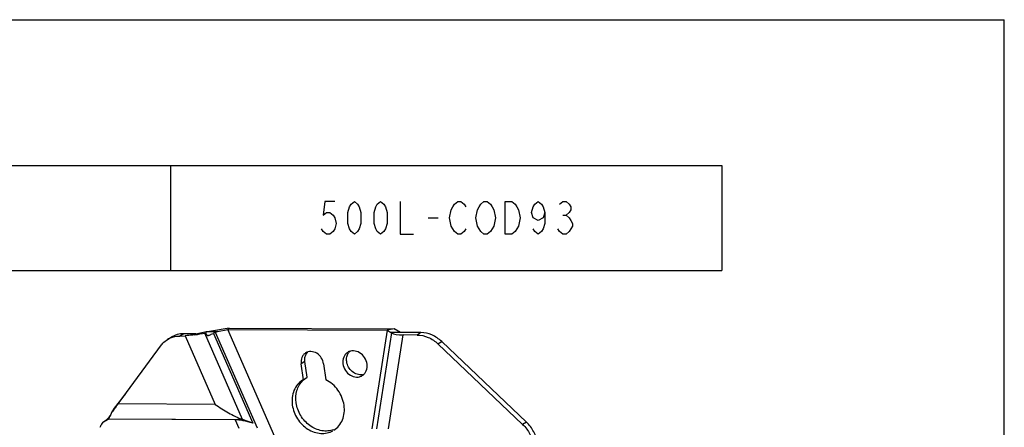
# Model space of a CAD drawing. Units: inches. Extents: x 0 to 22, y 0 to 17.
# Drawn here: x 17.3 to 22, y 15.1 to 17 of the extents above; entities that cross this region are included whole.
import ezdxf

# ---------------------------------------------------------------- set-up
doc = ezdxf.new("R2010")
doc.units = ezdxf.units.IN
doc.header["$LTSCALE"] = 1.21
doc.header["$MEASUREMENT"] = 0
doc.layers.get('0').update_dxf_attribs({"linetype": 'CONTINUOUS'})

# ---------------------------------------------------------------- blocks, each defined once
blk = doc.blocks.new('*T5')
at = {"color": 2, "linetype": 'Continuous'}
for p, q in [((0, 0), (5.625, 0)), ((0, 0), (0, -0.5)), ((3, 0), (3, -0.5)), ((5.625, 0), (5.625, -0.5)), ((0, -0.5), (5.625, -0.5))]:
    blk.add_line(p, q, dxfattribs=at)

msp = doc.modelspace()

# ---------------------------------------------------------------- linework, layer by layer
at = {"color": 7, "linetype": 'Continuous'}
for p, q in [((0, 17), (22, 17)), ((22, 0), (22, 17)), ((18.3086, 15.5321), (18.2152, 15.5156)), ((18.2536, 15.5154), (18.3034, 15.5256)), ((18.3034, 15.5256), (18.3086, 15.5321)), ((18.5382, 14.9887), (18.3034, 15.5256)), ((18.3034, 15.5256), (19.0622, 15.5216)), ((18.3086, 15.5321), (19.0943, 15.528)), ((19.0622, 15.5216), (18.9882, 15.0529)), ((19.0943, 15.528), (19.0622, 15.5216)), ((19.0622, 15.5216), (19.0822, 15.509)), ((19.1255, 15.5109), (19.0943, 15.528)), ((18.0152, 15.4775), (18.0332, 15.4887)), ((18.0926, 15.5052), (18.0746, 15.494)), ((18.0746, 15.494), (18.1, 15.4956)), ((18.1497, 15.5049), (18.0926, 15.5052)), ((18.1458, 15.4999), (18.1497, 15.5049)), ((18.1497, 15.5049), (18.202, 15.5156)), ((18.1932, 15.5084), (18.1968, 15.5091)), ((18.202, 15.5156), (18.1968, 15.5091)), ((18.202, 15.5156), (18.2536, 15.5154)), ((18.2342, 15.5069), (18.4214, 15.0789)), ((18.2536, 15.5154), (18.2444, 15.5111)), ((19.2224, 15.5104), (19.0788, 15.5111)), ((19.2045, 15.4991), (19.1381, 15.4995)), ((17.7803, 15.1711), (17.9875, 15.4524)), ((19.3035, 15.4566), (19.7063, 15.0735)), ((19.7242, 15.0848), (19.3214, 15.4678)), ((18.6626, 15.2865), (18.652, 15.3624)), ((18.6806, 15.2977), (18.67, 15.3737)), ((18.7589, 15.3619), (18.7695, 15.2859)), ((18.6626, 15.2865), (18.6587, 15.2841)), ((18.6626, 15.2865), (18.6806, 15.2977)), ((17.814, 15.2182), (17.7612, 15.1504)), ((17.7612, 15.1504), (17.7491, 15.1299)), ((17.709, 15.0838), (17.7347, 15.0985)), ((17.7414, 15.1137), (17.7346, 15.1056)), ((17.7347, 15.0985), (17.7354, 15.1003)), ((18.3373, 15.0954), (17.7347, 15.0985)), ((18.4214, 15.0789), (18.3731, 15.097))]:
    msp.add_line(p, q, dxfattribs=at)
at = {"color": 2, "linetype": 'Continuous'}
for p, q in [((19.2568, 16.0566), (19.3037, 16.0566)), ((19.8974, 16.0696), (19.913, 16.0696))]:
    msp.add_line(p, q, dxfattribs=at)
at = {"color": 9, "linetype": 'Continuous'}
for p, q in [((18.1, 15.4956), (18.243, 15.1687)), ((18.3731, 15.097), (18.1932, 15.5084)), ((18.4435, 15.0558), (18.2444, 15.5111)), ((19.0822, 15.509), (19.0103, 15.0528)), ((19.0676, 15.0525), (19.1381, 15.4995)), ((19.2224, 15.5104), (19.2045, 15.4991)), ((19.3035, 15.4566), (19.3214, 15.4678)), ((18.67, 15.3737), (18.652, 15.3624)), ((18.243, 15.1687), (17.7803, 15.1711)), ((17.7354, 15.1003), (18.3731, 15.097)), ((18.3373, 15.0954), (18.3545, 15.0562)), ((19.7242, 15.0848), (19.7063, 15.0735))]:
    msp.add_line(p, q, dxfattribs=at)
at = {"color": 2, "linetype": 'Continuous'}
for points in [[(18.8115, 16.1347), (18.7646, 16.1347), (18.7568, 16.0696), (18.7724, 16.0826), (18.788, 16.0826), (18.8037, 16.0696), (18.8115, 16.0566), (18.8193, 16.0305), (18.8115, 16.0045), (18.8037, 15.9915), (18.788, 15.9784), (18.7724, 15.9784), (18.7568, 15.9915), (18.749, 16.0045)], [(18.9052, 15.9784), (18.8896, 15.9915), (18.8818, 16.0045), (18.874, 16.0305), (18.874, 16.0826), (18.8818, 16.1087), (18.8896, 16.1217), (18.9052, 16.1347), (18.9208, 16.1217), (18.9287, 16.1087), (18.9365, 16.0826), (18.9365, 16.0305), (18.9287, 16.0045), (18.9208, 15.9915), (18.9052, 15.9784)], [(19.0302, 15.9784), (19.0146, 15.9915), (19.0068, 16.0045), (18.999, 16.0305), (18.999, 16.0826), (19.0068, 16.1087), (19.0146, 16.1217), (19.0302, 16.1347), (19.0458, 16.1217), (19.0537, 16.1087), (19.0615, 16.0826), (19.0615, 16.0305), (19.0537, 16.0045), (19.0458, 15.9915), (19.0302, 15.9784)], [(19.124, 16.1347), (19.124, 15.9784), (19.1865, 15.9784)], [(19.4365, 16.0045), (19.4287, 15.9915), (19.413, 15.9784), (19.3974, 15.9784), (19.3818, 15.9915), (19.374, 16.0045), (19.3662, 16.0175), (19.3583, 16.0566), (19.3662, 16.0956), (19.374, 16.1087), (19.3818, 16.1217), (19.3974, 16.1347), (19.413, 16.1347), (19.4287, 16.1217), (19.4365, 16.1087)], [(19.5615, 16.0045), (19.5537, 15.9915), (19.538, 15.9784), (19.5224, 15.9784), (19.5068, 15.9915), (19.499, 16.0045), (19.4912, 16.0175), (19.4833, 16.0566), (19.4912, 16.0956), (19.499, 16.1087), (19.5068, 16.1217), (19.5224, 16.1347), (19.538, 16.1347), (19.5537, 16.1217), (19.5615, 16.1087), (19.5693, 16.0956), (19.5771, 16.0566), (19.5693, 16.0175), (19.5615, 16.0045)], [(19.624, 16.1347), (19.6552, 16.1347), (19.6708, 16.1217), (19.6787, 16.1087), (19.6865, 16.0956), (19.6943, 16.0566), (19.6865, 16.0175), (19.6787, 16.0045), (19.6708, 15.9915), (19.6552, 15.9784), (19.624, 15.9784), (19.624, 16.1347)], [(19.8115, 16.0826), (19.8037, 16.0566), (19.7802, 16.0435), (19.7568, 16.0566), (19.749, 16.0826), (19.7568, 16.1087), (19.7646, 16.1217), (19.7802, 16.1347), (19.7958, 16.1217), (19.8037, 16.1087), (19.8115, 16.0826), (19.8115, 16.0305), (19.8037, 16.0045), (19.7958, 15.9915), (19.7802, 15.9784), (19.7646, 15.9915), (19.7568, 16.0045)], [(19.8818, 16.1217), (19.8974, 16.1347), (19.913, 16.1347), (19.9287, 16.1217), (19.9365, 16.1087), (19.9365, 16.0956), (19.9287, 16.0826), (19.913, 16.0696), (19.9287, 16.0566), (19.9365, 16.0435), (19.9443, 16.0305), (19.9443, 16.0175), (19.9365, 16.0045), (19.9287, 15.9915), (19.913, 15.9784), (19.8974, 15.9784), (19.8818, 15.9915), (19.874, 16.0045)]]:
    msp.add_lwpolyline(points, dxfattribs=at)
at = {"color": 7, "linetype": 'Continuous'}
msp.add_lwpolyline([(17.7346, 15.1056), (17.7212, 15.0926), (17.7104, 15.0848)], dxfattribs=at)
for centre, radius, start, end in [((18.0717, 15.3871), 0.1066, 110.8363, 122.0015), ((18.7173, 15.3858), 0.0474, 148.1711, 151.9861), ((18.9176, 15.3869), 0.0486, 137.457, 146.0401), ((18.9166, 15.3879), 0.0472, 136.7111, 137.4118), ((18.73, 15.2103), 0.1005, 131.4908, 134.1163), ((18.7296, 15.2107), 0.0999, 122.6107, 131.4937), ((18.9356, 15.3579), 0.0482, 279.0304, 290.3977), ((18.7301, 15.2102), 0.1006, 134.116, 134.5876), ((15.4748, 16.8682), 2.8628, 323.2773, 323.6419)]:
    msp.add_arc(centre, radius, start, end, dxfattribs=at)
for centre, major_axis, ratio, start_param, end_param in [((18.1604, 15.5185), (0.1218, 0.0208), 0.129302, -1.71315, -1.320451), ((19.1878, 15.5306), (0.1113, 0.0143), 0.248149, -2.850933, -2.065534), ((17.794, 15.2058), (0.063, 0.1196), 0.042069, -4.003168, -3.610469), ((18.4323, 15.023), (0.1364, -0.057), 0.328175, 1.786929, 2.468708)]:
    msp.add_ellipse(centre, major_axis=major_axis, ratio=ratio, start_param=start_param, end_param=end_param, dxfattribs=at)
for points, knots in [([(17.9875, 15.4524), (17.9894, 15.4549), (17.9975, 15.4644), (18.0073, 15.4726), (18.0152, 15.4775)], [0, 0, 0, 0, 0.252226, 1, 1, 1, 1]), ([(18.0926, 15.5052), (18.0821, 15.5053), (18.0612, 15.5026), (18.0419, 15.4942), (18.0332, 15.4887)], [0, 0, 0, 0, 0.505804, 1, 1, 1, 1]), ([(18.0338, 15.4867), (18.037, 15.488), (18.0502, 15.4923), (18.0642, 15.494), (18.0746, 15.494)], [0, 0, 0, 0, 0.247105, 1, 1, 1, 1]), ([(18.1458, 15.4999), (18.1418, 15.4995), (18.1266, 15.4978), (18.1113, 15.4963), (18.1, 15.4956)], [0, 0, 0, 0, 0.261003, 1, 1, 1, 1]), ([(18.1968, 15.5091), (18.1977, 15.5074), (18.199, 15.5048), (18.2009, 15.5015), (18.2026, 15.4991), (18.2048, 15.4972), (18.2077, 15.4968), (18.2105, 15.4973), (18.2141, 15.4984), (18.2185, 15.5001), (18.2255, 15.5031), (18.2307, 15.5054), (18.2342, 15.5069)], [0, 0, 0, 0, 0.126894, 0.190253, 0.253418, 0.315879, 0.377605, 0.439621, 0.501778, 0.626237, 0.750794, 1, 1, 1, 1]), ([(19.2045, 15.4991), (19.2222, 15.499), (19.2589, 15.4906), (19.2898, 15.4696), (19.3035, 15.4566)], [0, 0, 0, 0, 0.484219, 1, 1, 1, 1]), ([(19.3214, 15.4678), (19.3077, 15.4808), (19.2769, 15.5019), (19.2401, 15.5103), (19.2224, 15.5104)], [0, 0, 0, 0, 0.515781, 1, 1, 1, 1]), ([(18.6731, 15.4138), (18.6692, 15.4113), (18.6621, 15.405), (18.652, 15.3881), (18.6506, 15.3724), (18.652, 15.3624)], [0, 0, 0, 0, 0.237573, 0.481808, 1, 1, 1, 1]), ([(18.67, 15.3737), (18.6691, 15.3796), (18.6691, 15.3916), (18.6727, 15.403), (18.6754, 15.408)], [0, 0, 0, 0, 0.513527, 1, 1, 1, 1]), ([(18.7589, 15.3619), (18.7575, 15.372), (18.7498, 15.3918), (18.7279, 15.4136), (18.7037, 15.4216), (18.6852, 15.4197), (18.6769, 15.4161), (18.6731, 15.4138)], [0, 0, 0, 0, 0.263768, 0.526431, 0.771284, 0.887097, 1, 1, 1, 1]), ([(18.8734, 15.4165), (18.8692, 15.4139), (18.8615, 15.4071), (18.8508, 15.3889), (18.8492, 15.3721), (18.8507, 15.3614)], [0, 0, 0, 0, 0.23758, 0.481854, 1, 1, 1, 1]), ([(18.8687, 15.3726), (18.8677, 15.38), (18.8679, 15.3946), (18.8734, 15.4083), (18.8773, 15.4141)], [0, 0, 0, 0, 0.515618, 1, 1, 1, 1]), ([(18.9655, 15.3608), (18.964, 15.3717), (18.9557, 15.393), (18.9322, 15.4163), (18.9063, 15.4249), (18.8864, 15.4229), (18.8774, 15.419), (18.8734, 15.4165)], [0, 0, 0, 0, 0.263752, 0.526438, 0.771283, 0.88709, 1, 1, 1, 1]), ([(18.8507, 15.3614), (18.8523, 15.3505), (18.8605, 15.3292), (18.8841, 15.3059), (18.91, 15.2973), (18.9299, 15.2993), (18.9388, 15.3032), (18.9428, 15.3057)], [0, 0, 0, 0, 0.263752, 0.526438, 0.771283, 0.88709, 1, 1, 1, 1]), ([(18.9432, 15.3103), (18.935, 15.309), (18.9173, 15.3107), (18.8938, 15.3241), (18.8762, 15.3456), (18.87, 15.3635), (18.8687, 15.3726)], [0, 0, 0, 0, 0.231864, 0.481136, 0.741494, 1, 1, 1, 1]), ([(18.9428, 15.3057), (18.947, 15.3083), (18.9547, 15.3151), (18.9655, 15.3333), (18.967, 15.3501), (18.9655, 15.3608)], [0, 0, 0, 0, 0.23758, 0.481854, 1, 1, 1, 1]), ([(18.6587, 15.2841), (18.6496, 15.2785), (18.6331, 15.2639), (18.6161, 15.2351), (18.6077, 15.2013), (18.6082, 15.1776), (18.6099, 15.1657)], [0, 0, 0, 0, 0.236571, 0.479717, 0.733881, 1, 1, 1, 1]), ([(18.8563, 15.1644), (18.8527, 15.1899), (18.8325, 15.2394), (18.7923, 15.2747), (18.7695, 15.2859)], [0, 0, 0, 0, 0.502909, 1, 1, 1, 1]), ([(18.6278, 15.1769), (18.6251, 15.1962), (18.6267, 15.2261), (18.6418, 15.2609), (18.6531, 15.2755), (18.6595, 15.2818)], [0, 0, 0, 0, 0.516841, 0.762257, 1, 1, 1, 1]), ([(17.7694, 15.1564), (17.7677, 15.1541), (17.761, 15.1452), (17.7542, 15.1363), (17.7491, 15.1299)], [0, 0, 0, 0, 0.265213, 1, 1, 1, 1]), ([(18.243, 15.1687), (18.2631, 15.1543), (18.305, 15.1276), (18.3498, 15.1058), (18.3731, 15.097)], [0, 0, 0, 0, 0.498516, 1, 1, 1, 1]), ([(18.6099, 15.1657), (18.6131, 15.1428), (18.6261, 15.1088), (18.6554, 15.0725), (18.6825, 15.0507), (18.7127, 15.036), (18.7444, 15.0295), (18.7756, 15.0316), (18.7948, 15.0388), (18.8035, 15.0437)], [0, 0, 0, 0, 0.262215, 0.395053, 0.525344, 0.651227, 0.771807, 0.887484, 1, 1, 1, 1]), ([(18.807, 15.0482), (18.7982, 15.045), (18.7792, 15.0409), (18.7393, 15.043), (18.6901, 15.0651), (18.6462, 15.1135), (18.6308, 15.1555), (18.6278, 15.1769)], [0, 0, 0, 0, 0.113263, 0.230369, 0.477521, 0.739063, 1, 1, 1, 1]), ([(18.8075, 15.046), (18.8165, 15.0517), (18.8331, 15.0662), (18.8501, 15.0951), (18.8584, 15.1289), (18.8579, 15.1526), (18.8563, 15.1644)], [0, 0, 0, 0, 0.236571, 0.479717, 0.733881, 1, 1, 1, 1]), ([(17.6946, 15.0598), (17.6955, 15.0619), (17.6996, 15.0704), (17.7047, 15.0783), (17.709, 15.0838)], [0, 0, 0, 0, 0.2533, 1, 1, 1, 1]), ([(19.7063, 15.0735), (19.7204, 15.0601), (19.7441, 15.0285), (19.7564, 14.9908), (19.7591, 14.9718)], [0, 0, 0, 0, 0.502722, 1, 1, 1, 1]), ([(19.777, 14.983), (19.7744, 15.0021), (19.7621, 15.0397), (19.7384, 15.0713), (19.7242, 15.0848)], [0, 0, 0, 0, 0.497278, 1, 1, 1, 1])]:
    msp.add_open_spline(points, degree=3, knots=knots, dxfattribs=at)
for points in [[(18.2444, 15.5111), (18.241, 15.5096), (18.2377, 15.5081), (18.2342, 15.5069)], [(18.677, 15.4108), (18.6787, 15.4135), (18.6807, 15.4161), (18.683, 15.4185)]]:
    msp.add_open_spline(points, degree=3, dxfattribs=at)

# ---------------------------------------------------------------- block references
msp.add_blockref('*T5', (15.0302, 16.3066))

doc.saveas('drawing.dxf')
